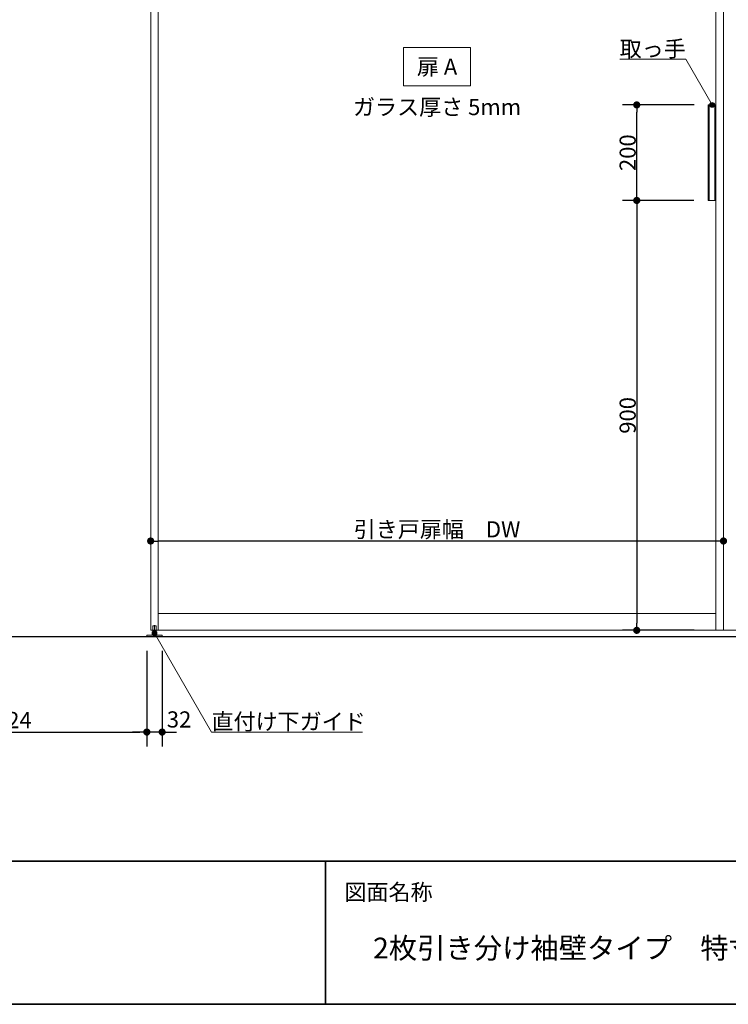
# Model space of a CAD drawing. Units: millimetres. Extents: x -4275 to 7850, y -3045 to 3045.
# Drawn here: x -2790 to -1306, y -2770 to -709 of the extents above; entities that cross this region are included whole.
import ezdxf

# ---------------------------------------------------------------- set-up
doc = ezdxf.new("R2010")
doc.units = ezdxf.units.MM
doc.header["$LTSCALE"] = 20
doc.header["$PDMODE"] = 1
doc.header["$PDSIZE"] = -2
for name, color, linetype, lineweight in [('1図面枠', 7, 'Continuous', 15), ('2寸法-1', 7, 'Continuous', 15), ('2寸法-2', 7, 'Continuous', 15), ('2寸法-3', 7, 'Continuous', 15), ('3一般', 7, 'Continuous', 15)]:
    doc.layers.add(name, color=color, linetype=linetype, lineweight=lineweight)
doc.styles.add('MS PGothic', font='txt', dxfattribs={"bigfont": 'MS PGothic'})
doc.styles.get("Standard").update_dxf_attribs({"font": 'txt', "bigfont": 'BIGFONT.SHX'})
doc.dimstyles.new('SANWA-1', dxfattribs={"dimtxt": 33.826244, "dimasz": 15.006836, "dimexe": 30, "dimexo": 30, "dimgap": 2, "dimtad": 1, "dimdec": 8, "dimdsep": 46, "dimtxsty": 'MS PGothic', "dimblk": 'DOT', "dimblk1": 'DOT', "dimblk2": 'DOT', "dimcen": 0, "dimazin": 0, "dimtfac": 0.8, "dimtdec": 8, "dimtix": 1, "dimtmove": 0, "dimatfit": 0, "dimldrblk": 'DOT', "dimfxl": 1, "dimfrac": 2, "dimtolj": 1, "dimarcsym": 0})

# ---------------------------------------------------------------- blocks, each defined once
blk = doc.blocks.new('グループ')
at = {"layer": '3一般', "color": 7, "linetype": 'Continuous', "lineweight": 30}
blk.add_line((-3784.8, -2000), (1161.2, -2000), dxfattribs=at)
blk = doc.blocks.new('グループ-1')
at = {"layer": '3一般', "color": 7, "linetype": 'Continuous', "lineweight": 15}
for p, q in [((-2516, -1987), (-2516, 307)), ((-2516, 307), (-2516, -1987)), ((-2500, -1987), (-2500, 307)), ((-2500, 307), (-2500, -1987)), ((-1332, 307), (-1332, -1987)), ((-1316, 307), (-1316, -1987)), ((-1316, -1987), (-1316, 307)), ((-1347.9, -887), (-1331.9, -887)), ((-1347.9, -887), (-1347.9, -1087)), ((-1345.9, -1087), (-1345.9, -887)), ((-1333.9, -1087), (-1333.9, -887)), ((-1331.9, -1087), (-1331.9, -887)), ((-1347.9, -1087), (-1331.9, -1087)), ((-2500, -1952), (-1332, -1952)), ((-2511.7, -1978), (-2511.7, -1990)), ((-2504.7, -1977.5), (-2511.2, -1977.5)), ((-2508, -2001.4), (-2508, -1976)), ((-2504.2, -1990), (-2504.2, -1978)), ((-2524, -1997.1), (-2503, -1997.1)), ((-2524, -2000), (-2524, -1997.1)), ((-1316, -1987), (-2516, -1987)), ((-2513, -1996.1), (-2513, -1993.1)), ((-2513, -1993.1), (-2510, -1993.1)), ((-2513, -1996.1), (-2513, -1997.1)), ((-2503, -1996.1), (-2513, -1996.1)), ((-2503, -1996.1), (-2513, -1996.1)), ((-2504.3, -1990), (-2511.7, -1990)), ((-2511.7, -1990), (-2511.7, -1993.1)), ((-2511.7, -1990), (-2504.2, -1990)), ((-2510, -1993.1), (-2506, -1993.1)), ((-2506, -1993.1), (-2503, -1993.1)), ((-2504.3, -1990), (-2504.3, -1993.1)), ((-2503, -1996.1), (-2503, -1993.1)), ((-2503, -1997.1), (-2503, -1996.1)), ((-2503, -1997.1), (-2492, -1997.1)), ((-2492, -1997.1), (-2492, -2000)), ((-116, -1987), (-1316, -1987)), ((-2492, -2000), (-2524, -2000))]:
    blk.add_line(p, q, dxfattribs=at)
for centre, start, end in [((-2511.2, -1978), 90, 180), ((-2504.7, -1978), 0, 90)]:
    blk.add_arc(centre, 0.5, start, end, dxfattribs=at)
blk = doc.blocks.new('グループ-2')
at = {"layer": '3一般', "color": 7}
for name in ['グループ', 'グループ-1']:
    blk.add_blockref(name, (0, 0), dxfattribs=at)
blk = doc.blocks.new('_Dot')
at = {"color": 0, "linetype": 'ByBlock', "lineweight": -2}
blk.add_line((-0.5, 0), (-1, 0), dxfattribs=at)
at = {"color": 0, "linetype": 'ByBlock', "const_width": 0.5}
blk.add_lwpolyline([(-0.25, 0, 1), (0.25, 0, 1)], format="xyb", close=True, dxfattribs=at)
blk = doc.blocks.new('*D27')
at = {"layer": '2寸法-1', "color": 0, "linetype": 'Continuous', "lineweight": -2}
for p, q in [((-1377.9, -1087), (-1527.7, -1087)), ((-1497.7, -1102), (-1497.7, -1972)), ((-1377.7, -1987), (-1527.7, -1987))]:
    blk.add_line(p, q, dxfattribs=at)
at = {"layer": 'Defpoints', "color": 0}
for p in [(-1347.9, -1087), (-1497.7, -1987), (-1347.7, -1987)]:
    blk.add_point(p, dxfattribs=at)
at = {"layer": '2寸法-1', "color": 0, "lineweight": -2, "xscale": 15.0068359375, "yscale": 15.0068359375, "zscale": 15.0068359375}
for p, rotation in [((-1497.7, -1087), 90), ((-1497.7, -1987), 270)]:
    blk.add_blockref('_Dot', p, dxfattribs=dict(at, rotation=rotation))
at = {"layer": '2寸法-1', "color": 0, "lineweight": 15, "insert": (-1516.7, -1537), "char_height": 33.83, "attachment_point": 5, "rotation": 90, "style": 'MS PGothic'}
blk.add_mtext('\\A1;900', dxfattribs=at)
blk = doc.blocks.new('*D28')
at = {"layer": '2寸法-1', "color": 0, "linetype": 'Continuous', "lineweight": -2}
for p, q in [((-1377.7, -887), (-1527.7, -887)), ((-1497.7, -1072), (-1497.7, -902)), ((-1377.9, -1087), (-1527.7, -1087))]:
    blk.add_line(p, q, dxfattribs=at)
at = {"layer": 'Defpoints', "color": 0}
for p in [(-1497.7, -887), (-1347.7, -887), (-1347.9, -1087)]:
    blk.add_point(p, dxfattribs=at)
at = {"layer": '2寸法-1', "color": 0, "lineweight": -2, "xscale": 15.0068359375, "yscale": 15.0068359375, "zscale": 15.0068359375}
for p, rotation in [((-1497.7, -887), 90), ((-1497.7, -1087), 270)]:
    blk.add_blockref('_Dot', p, dxfattribs=dict(at, rotation=rotation))
at = {"layer": '2寸法-1', "color": 0, "lineweight": 15, "insert": (-1516.7, -987), "char_height": 33.83, "attachment_point": 5, "rotation": 90, "style": 'MS PGothic'}
blk.add_mtext('\\A1;200', dxfattribs=at)
blk = doc.blocks.new('*D31')
at = {"layer": '2寸法-1', "color": 0, "linetype": 'Continuous', "lineweight": -2}
for p, q in [((-3700, -2030), (-3700, -2230)), ((-2524, -2030), (-2524, -2230)), ((-3685, -2200), (-2539, -2200))]:
    blk.add_line(p, q, dxfattribs=at)
at = {"layer": 'Defpoints', "color": 0}
for p in [(-3700, -2000), (-2524, -2000), (-2524, -2200)]:
    blk.add_point(p, dxfattribs=at)
at = {"layer": '2寸法-1', "color": 0, "lineweight": -2, "xscale": 15.0068359375, "yscale": 15.0068359375, "zscale": 15.0068359375, "rotation": 180}
blk.add_blockref('_Dot', (-3700, -2200), dxfattribs=at)
at = {"layer": '2寸法-1', "color": 0, "lineweight": -2, "xscale": 15.0068359375, "yscale": 15.0068359375, "zscale": 15.0068359375}
blk.add_blockref('_Dot', (-2524, -2200), dxfattribs=at)
at = {"layer": '2寸法-1', "color": 0, "lineweight": 15, "insert": (-3112, -2175), "char_height": 33.826, "attachment_point": 5, "style": 'MS PGothic'}
blk.add_mtext('\\A1;直付け下ガイド取付位置\u3000DW-24', dxfattribs=at)
blk = doc.blocks.new('*D32')
at = {"layer": '2寸法-2', "color": 0, "linetype": 'Continuous', "lineweight": -2}
for p, q in [((-2524, -2030), (-2524, -2230)), ((-2492, -2030), (-2492, -2230)), ((-2539, -2200), (-2554, -2200)), ((-2492, -2200), (-2524, -2200)), ((-2477, -2200), (-2462, -2200))]:
    blk.add_line(p, q, dxfattribs=at)
at = {"layer": 'Defpoints', "color": 0}
for p in [(-2524, -2000), (-2492, -2000), (-2524, -2200)]:
    blk.add_point(p, dxfattribs=at)
at = {"layer": '2寸法-2', "color": 0, "lineweight": -2, "xscale": 15.0068359375, "yscale": 15.0068359375, "zscale": 15.0068359375}
blk.add_blockref('_Dot', (-2524, -2200), dxfattribs=at)
at = {"layer": '2寸法-2', "color": 0, "lineweight": -2, "xscale": 15.0068359375, "yscale": 15.0068359375, "zscale": 15.0068359375, "rotation": 180}
blk.add_blockref('_Dot', (-2492, -2200), dxfattribs=at)
at = {"layer": '2寸法-2', "color": 0, "lineweight": 15, "insert": (-2456.5, -2173.6), "char_height": 33.83, "attachment_point": 5, "style": 'MS PGothic'}
blk.add_mtext('\\A1;32', dxfattribs=at)
blk = doc.blocks.new('*D38')
at = {"layer": '2寸法-1', "color": 0, "linetype": 'Continuous', "lineweight": -2}
for p, q in [((-2516, -1770), (-2516, -1770)), ((-1316, -1770), (-1316, -1770)), ((-1331, -1800), (-2501, -1800))]:
    blk.add_line(p, q, dxfattribs=at)
at = {"layer": 'Defpoints', "color": 0}
for p in [(-2516, -1800), (-2516, -1800), (-1316, -1800)]:
    blk.add_point(p, dxfattribs=at)
at = {"layer": '2寸法-1', "color": 0, "lineweight": -2, "xscale": 15.0068359375, "yscale": 15.0068359375, "zscale": 15.0068359375, "rotation": 180}
blk.add_blockref('_Dot', (-2516, -1800), dxfattribs=at)
at = {"layer": '2寸法-1', "color": 0, "lineweight": -2, "xscale": 15.0068359375, "yscale": 15.0068359375, "zscale": 15.0068359375}
blk.add_blockref('_Dot', (-1316, -1800), dxfattribs=at)
at = {"layer": '2寸法-1', "color": 0, "lineweight": 15, "insert": (-1916, -1775.6), "char_height": 33.826, "attachment_point": 5, "style": 'MS PGothic'}
blk.add_mtext('\\A1;引き戸扉幅\u3000DW', dxfattribs=at)
blk = doc.blocks.new('グループ-46')
at = {"layer": '1図面枠', "color": 7, "linetype": 'Continuous', "lineweight": 35}
for p, q in [((-4000, -2470), (4000, -2470)), ((-2150, -2470), (-2150, -2770))]:
    blk.add_line(p, q, dxfattribs=at)
at = {"layer": '1図面枠', "color": 7, "linetype": 'Continuous', "lineweight": 35, "flags": 128}
blk.add_lwpolyline([(-4000, 2770), (4000, 2770), (4000, -2770), (-4000, -2770)], close=True, dxfattribs=at)
blk = doc.blocks.new('図面枠')
at = {"layer": '1図面枠', "color": 7}
blk.add_blockref('グループ-46', (0, 0), dxfattribs=at)
at = {"layer": '1図面枠', "color": 7, "insert": (-2110, -2518.2), "char_height": 33.826, "attachment_point": 1, "line_spacing_factor": 0.870768}
blk.add_mtext('{\\fMS PGothic|b0|i0|c128|p0;図面名称}', dxfattribs=at)

msp = doc.modelspace()

# ---------------------------------------------------------------- hatches: boundary and pattern name
at = {"layer": '2寸法-3', "linetype": 'Continuous', "lineweight": 0}
h = msp.add_hatch(color=7, dxfattribs=at)
edge = h.paths.add_edge_path()
edge.add_arc((-1339.7, -887), 5.00686238, 0, 360)
h = msp.add_hatch(color=7, dxfattribs=at)
edge = h.paths.add_edge_path()
edge.add_arc((-2508, -1993.1), 5.00744331, 0, 360)

# ---------------------------------------------------------------- linework, layer by layer
at = {"layer": '2寸法-3', "color": 7, "linetype": 'Continuous', "lineweight": 15, "flags": 128}
msp.add_lwpolyline([(-1986, -767), (-1846, -767), (-1846, -847), (-1986, -847)], close=True, dxfattribs=at)
for points in [[(-1339.7, -887), (-1394.93502692, -791.33012702), (-1533.45542622, -791.33012702)], [(-2508, -1993.1), (-2388.5462293, -2200), (-2072.53451055, -2200)]]:
    msp.add_lwpolyline(points, dxfattribs=at)
at = {"layer": '2寸法-3', "color": 7, "linetype": 'Continuous', "lineweight": 15}
for centre, radius in [((-1339.7, -887), 5.00686238), ((-2508, -1993.1), 5.00744331)]:
    msp.add_circle(centre, radius, dxfattribs=at)

# ---------------------------------------------------------------- block references
at = {"layer": '1図面枠', "color": 7}
msp.add_blockref('図面枠', (0, 0), dxfattribs=at)
at = {"layer": '3一般', "color": 7}
msp.add_blockref('グループ-2', (0, 0), dxfattribs=at)

# ---------------------------------------------------------------- texts
at = {"layer": '1図面枠', "color": 7, "insert": (-2050, -2630.48411458), "char_height": 43.4908854167, "attachment_point": 1, "line_spacing_factor": 0.870768}
msp.add_mtext('{\\fMS PGothic|b0|i0|c128|p0;2枚引き分け袖壁タイプ\u3000特寸 -N}', dxfattribs=at)
at = {"layer": '2寸法-3', "color": 7, "char_height": 33.826244213}
for s, insert, attachment_point, line_spacing_factor in [('{\\fMS PGothic|b0|i0|c128|p0;取っ手}', (-1394.93502692, -786.33012702), 9, 0.641378), ('{\\fMS PGothic|b0|i0|c128|p0;扉 A}', (-1916, -807), 5, 2.137928), ('{\\fMS PGothic|b0|i0|c128|p0;ガラス厚さ 5mm}', (-1916, -891.4475), 5, 2.137928), ('{\\fMS PGothic|b0|i0|c128|p0;直付け下ガイド}', (-2388.5462293, -2195), 7, 0.641378)]:
    msp.add_mtext(s, dxfattribs=dict(at, insert=insert, attachment_point=attachment_point, line_spacing_factor=line_spacing_factor))

# ---------------------------------------------------------------- dimensions: what is measured, and where the dimension line sits
at = {"layer": '2寸法-1', "color": 7, "linetype": 'Continuous', "lineweight": 15}
for base, p2, picture, middle in [((-1497.7, -887), (-1347.7, -887), '*D28', (-1516.7092193912, -987)), ((-1497.7, -1987), (-1347.7, -1987), '*D27', (-1516.7092193912, -1537))]:
    dim = msp.add_linear_dim(base=base, p1=(-1347.9, -1087), p2=p2, angle=270, dimstyle='SANWA-1', override={"dimgap": 2, "dimpost": '<>', "dimtxsty": 'MS PGothic', "dimtmove": 2}, dxfattribs=at)
    dim.commit()
    dim.dimension.update_dxf_attribs({"geometry": picture, "text_midpoint": middle})
for base, p1, p2, text, picture, middle in [((-2516, -1800), (-1316, -1800), (-2516, -1800), '引き戸扉幅\u3000DW', '*D38', (-1916, -1775.60933267)), ((-2524, -2200), (-3700, -2000), (-2524, -2000), '直付け下ガイド取付位置\u3000DW-24', '*D31', (-3112, -2175.03274896))]:
    dim = msp.add_linear_dim(base=base, p1=p1, p2=p2, text=text, dimstyle='SANWA-1', override={"dimgap": 2, "dimpost": '<>', "dimtxsty": 'MS PGothic', "dimtmove": 2}, dxfattribs=at)
    dim.commit()
    dim.dimension.update_dxf_attribs({"geometry": picture, "text_midpoint": middle})
at = {"layer": '2寸法-2', "color": 7, "linetype": 'Continuous', "lineweight": 15}
dim = msp.add_linear_dim(base=(-2524, -2200), p1=(-2492, -2000), p2=(-2524, -2000), dimstyle='SANWA-1', override={"dimgap": 2, "dimpost": '<>', "dimtxsty": 'MS PGothic', "dimtix": 0, "dimtmove": 2}, dxfattribs=at)
dim.commit()
dim.dimension.update_dxf_attribs({"geometry": '*D32', "text_midpoint": (-2456.5, -2173.5525), "dimtype": 160})

doc.saveas('drawing.dxf')
